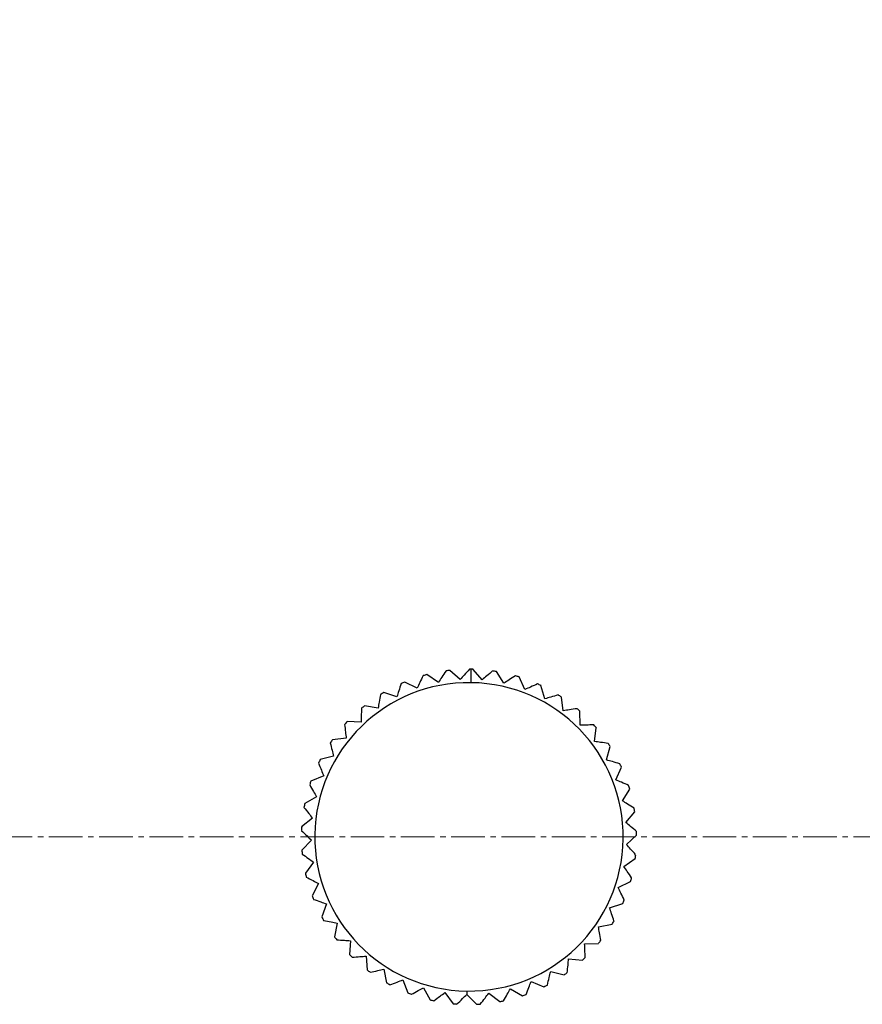
# Model space of a CAD drawing. Units: millimetres. Extents: x 0 to 297, y 0 to 210.
# Drawn here: x 179 to 198, y 114 to 136 of the extents above; entities that cross this region are included whole.
import ezdxf

# ---------------------------------------------------------------- set-up
doc = ezdxf.new("R2010")
doc.units = ezdxf.units.MM
doc.header["$PDSIZE"] = -1
doc.linetypes.add('CENTER', pattern=[10.16, 6.35, -1.27, 1.27, -1.27])
doc.linetypes.add('CENTER2', pattern=[1.125, 0.75, -0.125, 0.125, -0.125])
doc.layers.add('3中心线层', color=1, linetype='CENTER', lineweight=9)
doc.layers.add('7标注层', color=4, linetype='Continuous', lineweight=5)
doc.styles.add('TH-GBD2M', font='calibri.ttf', dxfattribs={"width": 0.8, "height": 2.5})
doc.dimstyles.new('TH-GBD2M', dxfattribs={"dimtxt": 2.5, "dimasz": 4, "dimexe": 2, "dimexo": 0, "dimgap": 1.5, "dimtad": 1, "dimtoh": 1, "dimdec": 1, "dimlfac": 0.666667, "dimzin": 12, "dimdsep": 46, "dimtxsty": 'TH-GBD2M', "dimcen": 0.09, "dimclrt": 3, "dimadec": 0, "dimazin": 3, "dimtfac": 1, "dimtdec": 1, "dimtmove": 0, "dimatfit": 3, "dimfxl": 1, "dimtolj": 1, "dimtzin": 0, "dimarcsym": 0})

# ---------------------------------------------------------------- blocks, each defined once
blk = doc.blocks.new('*U19')
at = {"layer": '3中心线层', "color": 0, "linetype": 'CENTER2', "transparency": 16777216}
blk.add_line((60.667, 0), (-57.188, 0), dxfattribs=at)
blk = doc.blocks.new('*D32')
at = {"layer": '7标注层', "color": 0, "lineweight": -2, "transparency": 16777216}
for p, q in [((144.436, 117.892), (144.436, 180.152)), ((248.626, 117.892), (248.626, 180.152)), ((148.436, 178.152), (244.626, 178.152))]:
    blk.add_line(p, q, dxfattribs=at)
at = {"layer": '7标注层', "color": 0, "transparency": 16777216}
for points in [[(148.436, 178.819), (148.436, 177.485), (144.436, 178.152)], [(244.626, 178.819), (244.626, 177.485), (248.626, 178.152)]]:
    blk.add_solid(points, dxfattribs=at)
at = {"layer": 'Defpoints', "color": 0, "transparency": 16777216}
for p in [(248.626, 178.152), (144.436, 117.892), (248.626, 117.892)]:
    blk.add_point(p, dxfattribs=at)
at = {"layer": '7标注层', "color": 3, "transparency": 16777216, "insert": (196.531, 180.933), "char_height": 2.5, "attachment_point": 5, "style": 'TH-GBD2M'}
blk.add_mtext('\\A1;69.5', dxfattribs=at)

msp = doc.modelspace()

# ---------------------------------------------------------------- linework, layer by layer
at = {"color": 7, "linetype": 'Continuous', "lineweight": 25}
for p, q in [((188.728, 121.411), (188.497, 121.617)), ((188.973, 121.341), (188.977, 121.641)), ((189.219, 121.404), (189.02, 121.64)), ((188.24, 121.349), (187.983, 121.521)), ((189.705, 121.329), (189.54, 121.591)), ((190.176, 121.187), (190.049, 121.469)), ((187.765, 121.22), (187.487, 121.355)), ((190.623, 120.981), (190.536, 121.278)), ((187.313, 121.026), (187.019, 121.121)), ((191.036, 120.715), (190.992, 121.021)), ((186.893, 120.771), (186.588, 120.824)), ((191.409, 120.394), (191.407, 120.703)), ((186.512, 120.46), (186.203, 120.47)), ((191.733, 120.024), (191.774, 120.33)), ((186.178, 120.099), (185.87, 120.066)), ((192.002, 119.612), (192.086, 119.91)), ((185.897, 119.695), (185.597, 119.62)), ((192.212, 119.167), (192.336, 119.45)), ((185.676, 119.256), (185.389, 119.14)), ((185.517, 118.791), (185.25, 118.635)), ((192.357, 118.698), (192.52, 118.961)), ((185.425, 118.308), (185.182, 118.116)), ((192.436, 118.212), (192.634, 118.45)), ((192.446, 117.721), (192.675, 117.928)), ((185.401, 117.817), (185.187, 117.593)), ((185.446, 117.327), (185.265, 117.076)), ((192.388, 117.232), (192.644, 117.406)), ((185.559, 116.848), (185.414, 116.575)), ((192.263, 116.757), (192.54, 116.893)), ((185.737, 116.39), (185.632, 116.099)), ((192.072, 116.303), (192.366, 116.4)), ((185.977, 115.96), (185.914, 115.658)), ((191.821, 115.881), (192.125, 115.936)), ((186.274, 115.569), (186.254, 115.26)), ((191.513, 115.497), (191.822, 115.509)), ((186.623, 115.222), (186.646, 114.914)), ((191.154, 115.161), (191.462, 115.13)), ((187.017, 114.928), (187.083, 114.626)), ((190.753, 114.877), (191.053, 114.803)), ((187.448, 114.691), (187.555, 114.401)), ((190.315, 114.652), (190.602, 114.537)), ((187.908, 114.517), (188.054, 114.244)), ((188.387, 114.408), (188.57, 114.158)), ((188.879, 114.442), (188.878, 114.367)), ((188.878, 114.367), (189.093, 114.145)), ((189.369, 114.395), (189.613, 114.205)), ((189.851, 114.49), (190.119, 114.337))]:
    msp.add_line(p, q, dxfattribs=at)
for radius, start, end in [(3.75, 96.562, 97.8776), (3.75, 89.2198, 89.8776), (3.75, 88.562, 89.2198), (3.75, 104.562, 105.8776), (3.75, 80.562, 81.8776), (3.75, 72.562, 73.8776), (3.45, 89.2198, 269.2198), (3.75, 112.562, 113.8776), (3.45, 269.2198, 89.2198), (3.75, 64.562, 65.8776), (3.75, 120.562, 121.8776), (3.75, 56.562, 57.8776), (3.75, 128.562, 129.8776), (3.75, 48.562, 49.8776), (3.75, 136.562, 137.8776), (3.75, 40.562, 41.8776), (3.75, 144.562, 145.8776), (3.75, 32.562, 33.8776), (3.75, 152.562, 153.8776), (3.75, 24.562, 25.8776), (3.75, 160.562, 161.8776), (3.75, 16.562, 17.8776), (3.75, 168.562, 169.8776), (3.75, 8.562, 9.8776), (3.75, 176.562, 177.8776), (3.75, 0.562, 1.8776), (3.75, 184.562, 185.8776), (3.75, 352.562, 353.8776), (3.75, 192.562, 193.8776), (3.75, 344.562, 345.8776), (3.75, 200.562, 201.8776), (3.75, 336.562, 337.8776), (3.75, 208.562, 209.8776), (3.75, 328.562, 329.8776), (3.75, 216.562, 217.8776), (3.75, 320.562, 321.8776), (3.75, 224.562, 225.8776), (3.75, 312.562, 313.8776), (3.75, 232.562, 233.8776), (3.75, 304.562, 305.8776), (3.75, 240.562, 241.8776), (3.75, 296.562, 297.8776), (3.75, 248.562, 249.8776), (3.75, 288.562, 289.8776), (3.75, 256.562, 257.8776), (3.75, 264.562, 265.8776), (3.75, 272.562, 273.8776), (3.75, 280.562, 281.8776)]:
    msp.add_arc((188.926, 117.892), radius, start, end, dxfattribs=at)
for points, knots in [([(188.412, 121.606), (188.38, 121.559), (188.323, 121.473), (188.265, 121.387), (188.24, 121.349)], [0, 0, 0, 0, 0.559995, 1, 1, 1, 1]), ([(188.934, 121.642), (188.895, 121.599), (188.827, 121.522), (188.758, 121.445), (188.728, 121.411)], [0, 0, 0, 0, 0.559995, 1, 1, 1, 1]), ([(187.9, 121.499), (187.875, 121.447), (187.83, 121.355), (187.785, 121.261), (187.765, 121.22)], [0, 0, 0, 0, 0.559995, 1, 1, 1, 1]), ([(189.455, 121.604), (189.412, 121.567), (189.333, 121.501), (189.254, 121.434), (189.219, 121.404)], [0, 0, 0, 0, 0.559995, 1, 1, 1, 1]), ([(189.967, 121.494), (189.918, 121.464), (189.832, 121.409), (189.744, 121.354), (189.705, 121.329)], [0, 0, 0, 0, 0.559995, 1, 1, 1, 1]), ([(187.408, 121.321), (187.39, 121.266), (187.359, 121.169), (187.327, 121.07), (187.313, 121.026)], [0, 0, 0, 0, 0.559995, 1, 1, 1, 1]), ([(190.458, 121.314), (190.406, 121.291), (190.313, 121.249), (190.218, 121.206), (190.176, 121.187)], [0, 0, 0, 0, 0.559995, 1, 1, 1, 1]), ([(186.945, 121.076), (186.935, 121.02), (186.918, 120.919), (186.9, 120.816), (186.893, 120.771)], [0, 0, 0, 0, 0.559995, 1, 1, 1, 1]), ([(190.92, 121.068), (190.865, 121.051), (190.766, 121.023), (190.667, 120.994), (190.623, 120.981)], [0, 0, 0, 0, 0.559995, 1, 1, 1, 1]), ([(186.521, 120.769), (186.519, 120.712), (186.516, 120.61), (186.513, 120.506), (186.512, 120.46)], [0, 0, 0, 0, 0.559995, 1, 1, 1, 1]), ([(191.342, 120.759), (191.285, 120.751), (191.184, 120.736), (191.081, 120.721), (191.036, 120.715)], [0, 0, 0, 0, 0.559995, 1, 1, 1, 1]), ([(186.144, 120.407), (186.15, 120.35), (186.161, 120.248), (186.173, 120.145), (186.178, 120.099)], [0, 0, 0, 0, 0.559995, 1, 1, 1, 1]), ([(191.718, 120.395), (191.66, 120.395), (191.558, 120.394), (191.454, 120.394), (191.409, 120.394)], [0, 0, 0, 0, 0.559995, 1, 1, 1, 1]), ([(185.821, 119.995), (185.835, 119.94), (185.86, 119.84), (185.886, 119.74), (185.897, 119.695)], [0, 0, 0, 0, 0.559995, 1, 1, 1, 1]), ([(192.039, 119.982), (191.982, 119.99), (191.881, 120.004), (191.778, 120.018), (191.733, 120.024)], [0, 0, 0, 0, 0.559995, 1, 1, 1, 1]), ([(185.559, 119.543), (185.58, 119.49), (185.619, 119.395), (185.658, 119.299), (185.676, 119.256)], [0, 0, 0, 0, 0.559995, 1, 1, 1, 1]), ([(192.3, 119.528), (192.244, 119.544), (192.146, 119.572), (192.046, 119.6), (192.002, 119.612)], [0, 0, 0, 0, 0.559995, 1, 1, 1, 1]), ([(185.362, 119.058), (185.39, 119.008), (185.442, 118.92), (185.494, 118.83), (185.517, 118.791)], [0, 0, 0, 0, 0.559995, 1, 1, 1, 1]), ([(192.494, 119.043), (192.442, 119.066), (192.348, 119.107), (192.253, 119.149), (192.212, 119.167)], [0, 0, 0, 0, 0.559995, 1, 1, 1, 1]), ([(185.234, 118.551), (185.269, 118.506), (185.333, 118.425), (185.397, 118.344), (185.425, 118.308)], [0, 0, 0, 0, 0.559995, 1, 1, 1, 1]), ([(192.62, 118.535), (192.571, 118.565), (192.484, 118.619), (192.396, 118.674), (192.357, 118.698)], [0, 0, 0, 0, 0.559995, 1, 1, 1, 1]), ([(192.674, 118.014), (192.629, 118.051), (192.551, 118.117), (192.471, 118.183), (192.436, 118.212)], [0, 0, 0, 0, 0.559995, 1, 1, 1, 1]), ([(185.178, 118.03), (185.22, 117.991), (185.293, 117.92), (185.368, 117.848), (185.401, 117.817)], [0, 0, 0, 0, 0.559995, 1, 1, 1, 1]), ([(192.654, 117.492), (192.616, 117.534), (192.547, 117.61), (192.477, 117.687), (192.446, 117.721)], [0, 0, 0, 0, 0.559995, 1, 1, 1, 1]), ([(185.195, 117.508), (185.242, 117.474), (185.325, 117.414), (185.409, 117.354), (185.446, 117.327)], [0, 0, 0, 0, 0.559995, 1, 1, 1, 1]), ([(192.562, 116.977), (192.53, 117.024), (192.472, 117.109), (192.414, 117.194), (192.388, 117.232)], [0, 0, 0, 0, 0.559995, 1, 1, 1, 1]), ([(185.285, 116.992), (185.336, 116.965), (185.426, 116.918), (185.518, 116.869), (185.559, 116.848)], [0, 0, 0, 0, 0.559995, 1, 1, 1, 1]), ([(192.399, 116.479), (192.374, 116.531), (192.329, 116.623), (192.283, 116.716), (192.263, 116.757)], [0, 0, 0, 0, 0.559995, 1, 1, 1, 1]), ([(185.446, 116.494), (185.5, 116.475), (185.596, 116.44), (185.694, 116.405), (185.737, 116.39)], [0, 0, 0, 0, 0.559995, 1, 1, 1, 1]), ([(192.169, 116.01), (192.151, 116.064), (192.119, 116.161), (192.087, 116.26), (192.072, 116.303)], [0, 0, 0, 0, 0.559995, 1, 1, 1, 1]), ([(185.674, 116.024), (185.73, 116.012), (185.83, 115.991), (185.932, 115.97), (185.977, 115.96)], [0, 0, 0, 0, 0.559995, 1, 1, 1, 1]), ([(191.876, 115.577), (191.865, 115.633), (191.847, 115.734), (191.829, 115.836), (191.821, 115.881)], [0, 0, 0, 0, 0.559995, 1, 1, 1, 1]), ([(185.966, 115.589), (186.023, 115.585), (186.125, 115.579), (186.229, 115.572), (186.274, 115.569)], [0, 0, 0, 0, 0.559995, 1, 1, 1, 1]), ([(191.525, 115.188), (191.523, 115.246), (191.519, 115.348), (191.515, 115.452), (191.513, 115.497)], [0, 0, 0, 0, 0.559995, 1, 1, 1, 1]), ([(186.315, 115.2), (186.372, 115.204), (186.474, 115.211), (186.578, 115.219), (186.623, 115.222)], [0, 0, 0, 0, 0.559995, 1, 1, 1, 1]), ([(191.123, 114.853), (191.129, 114.91), (191.139, 115.012), (191.15, 115.115), (191.154, 115.161)], [0, 0, 0, 0, 0.559995, 1, 1, 1, 1]), ([(186.715, 114.862), (186.771, 114.875), (186.871, 114.896), (186.972, 114.918), (187.017, 114.928)], [0, 0, 0, 0, 0.559995, 1, 1, 1, 1]), ([(190.679, 114.577), (190.693, 114.632), (190.717, 114.732), (190.742, 114.833), (190.753, 114.877)], [0, 0, 0, 0, 0.559995, 1, 1, 1, 1]), ([(187.158, 114.584), (187.212, 114.604), (187.308, 114.639), (187.405, 114.675), (187.448, 114.691)], [0, 0, 0, 0, 0.559995, 1, 1, 1, 1]), ([(190.201, 114.365), (190.222, 114.418), (190.26, 114.513), (190.298, 114.61), (190.315, 114.652)], [0, 0, 0, 0, 0.559995, 1, 1, 1, 1]), ([(187.635, 114.37), (187.686, 114.398), (187.776, 114.446), (187.868, 114.495), (187.908, 114.517)], [0, 0, 0, 0, 0.559995, 1, 1, 1, 1]), ([(188.138, 114.225), (188.184, 114.259), (188.267, 114.32), (188.351, 114.381), (188.387, 114.408)], [0, 0, 0, 0, 0.559995, 1, 1, 1, 1]), ([(188.656, 114.151), (188.697, 114.191), (188.77, 114.263), (188.845, 114.335), (188.878, 114.367)], [0, 0, 0, 0, 0.559993, 1, 1, 1, 1]), ([(189.179, 114.15), (189.214, 114.195), (189.277, 114.276), (189.341, 114.358), (189.369, 114.395)], [0, 0, 0, 0, 0.559995, 1, 1, 1, 1]), ([(189.697, 114.222), (189.726, 114.272), (189.777, 114.36), (189.828, 114.451), (189.851, 114.49)], [0, 0, 0, 0, 0.559995, 1, 1, 1, 1])]:
    msp.add_open_spline(points, degree=3, knots=knots, dxfattribs=at)

# ---------------------------------------------------------------- block references
at = {"layer": '3中心线层', "linetype": 'CENTER2'}
msp.add_blockref('*U19', (198.362, 117.892), dxfattribs=at)

# ---------------------------------------------------------------- dimensions: what is measured, and where the dimension line sits
at = {"layer": '7标注层'}
dim = msp.add_linear_dim(base=(248.626, 178.152), p1=(144.436, 117.892), p2=(248.626, 117.892), dimstyle='TH-GBD2M', dxfattribs=at)
dim.commit()
dim.dimension.update_dxf_attribs({"geometry": '*D32', "text_midpoint": (196.531, 180.933)})

doc.saveas('drawing.dxf')
